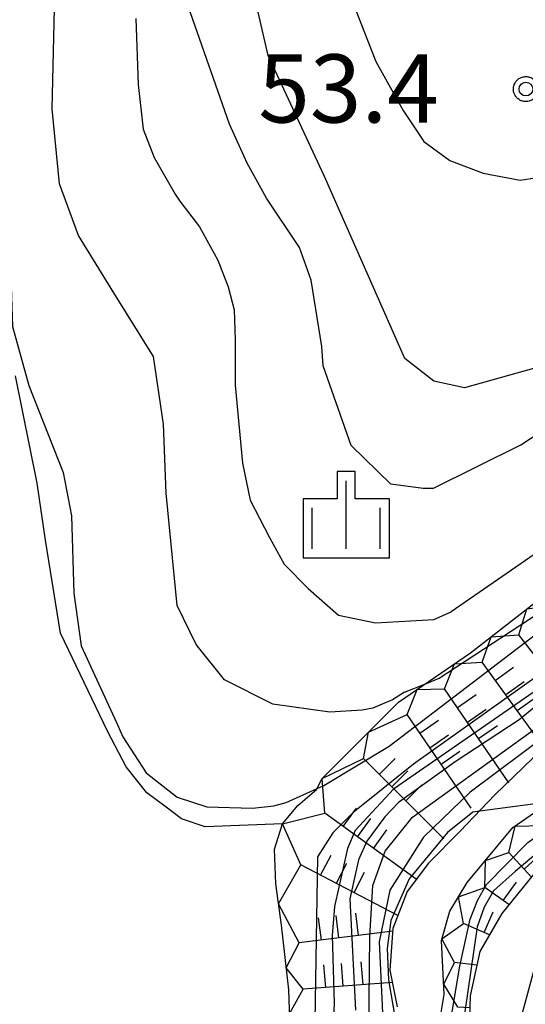
# Model space of a CAD drawing. Extents: x -4000 to -2000, y 93000 to 94500.
# Drawn here: x -2124 to -2096, y 94228 to 94282 of the extents above; entities that cross this region are included whole.
import ezdxf

# ---------------------------------------------------------------- set-up
doc = ezdxf.new("R2010")
doc.units = 0
for name, color, linetype in [('6301000', 3, 'Continuous'), ('6334000', 3, 'Continuous'), ('7101000', 2, 'Continuous'), ('7101001', 8, 'Continuous'), ('7102000', 6, 'Continuous'), ('7102001', 8, 'Continuous'), ('7211110', 6, 'Continuous'), ('7211121', 8, 'Continuous'), ('7211990', 6, 'Continuous'), ('7312000', 1, 'Continuous'), ('CLIP_BOX', 4, 'Continuous')]:
    doc.layers.add(name, color=color, linetype=linetype)
doc.styles.add('Dm_Anotation', font='txt.shx', dxfattribs={"bigfont": 'PSCDM.shx'})

# ---------------------------------------------------------------- blocks, each defined once
blk = doc.blocks.new('633400')
at = {"layer": '6334000'}
for points in [[(0, -0.75), (0, 0.75)], [(-0.75, -0.75), (-0.75, 0.15)], [(0.75, -0.75), (0.75, 0.15)]]:
    blk.add_lwpolyline(points, dxfattribs=at)
at = {"layer": 'CLIP_BOX'}
blk.add_lwpolyline([(-0.95, -0.95), (0.95, -0.95), (0.95, 0.35), (0.2, 0.35), (0.2, 0.95), (-0.2, 0.95), (-0.2, 0.35), (-0.95, 0.35), (-0.95, -0.95)], dxfattribs=at)
blk = doc.blocks.new('731200')
at = {"layer": '7312000'}
blk.add_circle((0, 0), 0.15, dxfattribs=at)
at = {"layer": 'CLIP_BOX'}
blk.add_lwpolyline([(-0.209, -0.178), (-0.219, -0.166), (-0.237, -0.14), (-0.251, -0.113), (-0.258, -0.094), (-0.265, -0.075), (-0.269, -0.057), (-0.273, -0.031), (-0.275, -0.008), (-0.274, 0.024), (-0.27, 0.054), (-0.266, 0.071), (-0.261, 0.088), (-0.255, 0.104), (-0.246, 0.124), (-0.239, 0.136), (-0.228, 0.154), (-0.219, 0.166), (-0.202, 0.187), (-0.189, 0.199), (-0.169, 0.217), (-0.151, 0.23), (-0.135, 0.239), (-0.113, 0.251), (-0.101, 0.256), (-0.082, 0.262), (-0.056, 0.269), (-0.04, 0.272), (-0.016, 0.275), (0.004, 0.275), (0.022, 0.274), (0.042, 0.272), (0.065, 0.267), (0.079, 0.264), (0.108, 0.253), (0.121, 0.247), (0.143, 0.235), (0.16, 0.224), (0.18, 0.208), (0.194, 0.194), (0.206, 0.182), (0.222, 0.162), (0.233, 0.146), (0.249, 0.116), (0.257, 0.097), (0.264, 0.075), (0.269, 0.057), (0.273, 0.032), (0.275, 0.014), (0.275, -0.008), (0.274, -0.023), (0.271, -0.048), (0.267, -0.067), (0.261, -0.088), (0.249, -0.117), (0.23, -0.151), (0.219, -0.166), (0.204, -0.184), (0.189, -0.199), (0.172, -0.215), (0.154, -0.228), (0.136, -0.239), (0.124, -0.246), (0.107, -0.253), (0.09, -0.26), (0.071, -0.266), (0.044, -0.271), (0.028, -0.274), (0.009, -0.275), (-0.009, -0.275), (-0.024, -0.274), (-0.041, -0.272), (-0.063, -0.268), (-0.086, -0.261), (-0.101, -0.256), (-0.115, -0.25), (-0.133, -0.241), (-0.148, -0.231), (-0.17, -0.216), (-0.182, -0.206), (-0.197, -0.192)], close=True, dxfattribs=at)

msp = doc.modelspace()

# ---------------------------------------------------------------- linework, layer by layer
at = {"layer": '6301000', "flags": 128}
msp.add_lwpolyline([(-2109.83, 94237.8), (-2114.09, 94237.63), (-2115.4, 94238.08), (-2116.24, 94238.72), (-2117.3, 94239.5), (-2118.44, 94240.93), (-2119.46, 94242.86), (-2122.06, 94248.29), (-2122.89, 94253.41), (-2123.34, 94256.55), (-2124.54, 94262.46)], dxfattribs=at)
at = {"layer": '7101000', "flags": 128}
for points in [[(-2099.81, 94261.8), (-2101.51, 94262.17), (-2103.1, 94263.41), (-2107.53, 94273.42), (-2110.62, 94280.09), (-2111.77, 94285.04), (-2112.88, 94287.64), (-2113.9, 94289.06), (-2115.75, 94291.41), (-2117.68, 94293.51), (-2119.33, 94295.11), (-2120.89, 94296.72), (-2122.53, 94298.28), (-2123.12, 94298.81)], [(-2078.1, 94297.74), (-2078.25, 94296.69), (-2079.53, 94290.16), (-2080.72, 94285.46), (-2084.44, 94275.46), (-2087.22, 94270.82), (-2091.87, 94265.42), (-2093.64, 94264.1), (-2095.43, 94263.03), (-2099.81, 94261.8)], [(-2095.09, 94239.01), (-2098.98, 94238.49)]]:
    msp.add_lwpolyline(points, dxfattribs=at)
at = {"layer": '7101001', "flags": 128}
for points in [[(-2071.36, 94284.47), (-2072.24, 94278.43), (-2074.19, 94272.53), (-2077.69, 94265.7), (-2082.92, 94257.9), (-2084.69, 94255.62), (-2086.88, 94253.18), (-2094.6, 94246.79), (-2102.62, 94241.09), (-2105.96, 94238.4), (-2107.06, 94237.31), (-2107.91, 94235.99), (-2108.12, 94223.57)], [(-2098.98, 94238.49), (-2099.36, 94238.44), (-2100.75, 94237.32), (-2102.87, 94234.77), (-2103.87, 94232.48), (-2104.07, 94230.93), (-2104, 94229.22), (-2103.53, 94226.42), (-2103.52, 94225.01), (-2104.51, 94220.47), (-2105.55, 94213.6), (-2104.77, 94200.53), (-2104.21, 94197.55), (-2103.78, 94196.06), (-2102.71, 94193.95), (-2101.5, 94190.96), (-2101.3, 94190.4), (-2100.23, 94181.49), (-2099.96, 94180.61), (-2098.69, 94178.29), (-2096.48, 94175.75), (-2095.15, 94174.01), (-2092.65, 94168.6)]]:
    msp.add_lwpolyline(points, dxfattribs=at)
at = {"layer": '7102000', "flags": 128}
for points in [[(-2120.93, 94298.36), (-2117.77, 94295.64), (-2116.01, 94294.05), (-2113.95, 94292.48), (-2111.55, 94290.69), (-2109.48, 94288.93), (-2107.78, 94286.79), (-2106.4, 94284.15), (-2104.7, 94279.76), (-2103.19, 94277.06), (-2102.05, 94275.35), (-2100.62, 94274.31), (-2098.79, 94273.62), (-2096.76, 94273.23), (-2094.88, 94273.52), (-2093.2, 94274.22), (-2091.82, 94275.27), (-2090.62, 94276.59), (-2089.49, 94278.22), (-2088.51, 94279.97)], [(-2101.57, 94256.26), (-2102.09, 94256.26), (-2103.87, 94256.5), (-2106.06, 94258.62), (-2107.59, 94263), (-2107.67, 94264.07), (-2108.25, 94267.73), (-2108.91, 94269.53), (-2110.71, 94272.24), (-2111.79, 94274.16), (-2112.75, 94276.31), (-2116.29, 94286.43), (-2117.91, 94288.99), (-2120.18, 94292.03), (-2122.55, 94294.96), (-2123.65, 94296.22)], [(-2103.12, 94245.04), (-2103.79, 94244.63), (-2104.23, 94244.44), (-2104.87, 94244.17), (-2105.46, 94244.06), (-2107.24, 94243.94), (-2110.36, 94244.39), (-2113.03, 94245.73), (-2114.59, 94247.67), (-2115.63, 94249.82), (-2116.24, 94256), (-2116.38, 94259.8), (-2116.94, 94263.53), (-2119.12, 94267.02), (-2121.06, 94270.19), (-2122.11, 94273.03), (-2122.51, 94277.16), (-2122.36, 94284.28), (-2123.38, 94287.18), (-2124.98, 94290.55), (-2126.52, 94293.35), (-2126.67, 94293.6)], [(-2128.96, 94292.43), (-2128.94, 94292.39), (-2127.68, 94289.01), (-2126.72, 94285.72), (-2126.2, 94282.91), (-2125.76, 94275.63), (-2124.9, 94271.45), (-2124.78, 94267.38), (-2124.7, 94265.18), (-2123.81, 94261.93), (-2121.92, 94257.13), (-2121.45, 94254.76), (-2121.33, 94250.49), (-2120.92, 94247.59), (-2119.09, 94243.62), (-2118.98, 94243.37), (-2118.63, 94242.58), (-2117.35, 94240.6), (-2115.64, 94239.26), (-2114.01, 94238.74), (-2111.49, 94238.67), (-2110.32, 94238.79), (-2109.64, 94238.98), (-2107.92, 94239.74)], [(-2117.92, 94282.13), (-2117.79, 94278.5), (-2117.5, 94276.03), (-2116.9, 94274.47), (-2115.74, 94272.45), (-2115.48, 94272.07), (-2114.41, 94270.65), (-2113.39, 94268.83), (-2112.82, 94267.36), (-2112.5, 94266.09), (-2112.45, 94264.44), (-2112.45, 94261.94), (-2112.03, 94257.65), (-2111.61, 94255.62), (-2110.55, 94253.55), (-2109.75, 94252.1), (-2108.43, 94250.75), (-2106.75, 94249.28), (-2104.71, 94248.87), (-2101.5, 94249.04), (-2100.55, 94249.47)], [(-2101.57, 94256.26), (-2096.72, 94258.66), (-2092.94, 94261.14), (-2088.58, 94264.59), (-2085.71, 94267.75), (-2082.42, 94271.68), (-2082.28, 94271.93)], [(-2087.89, 94259.92), (-2088.51, 94259.08), (-2093.9, 94254.06), (-2100.55, 94249.47)], [(-2103.12, 94245.04), (-2102.01, 94245.49)]]:
    msp.add_lwpolyline(points, dxfattribs=at)
at = {"layer": '7102001', "flags": 128}
for points in [[(-2101.53, 94221.32), (-2100.08, 94229.96), (-2099.51, 94232.55), (-2099.11, 94233.58), (-2098.6, 94234.46), (-2096.34, 94236.78), (-2093.31, 94238.92), (-2090.31, 94241.26), (-2078.5, 94252.17), (-2075.11, 94256.09), (-2073.22, 94258.49), (-2068.22, 94267.35), (-2064.22, 94273.14), (-2062.12, 94277.58), (-2061.59, 94279.39), (-2060.62, 94292.13)], [(-2102.01, 94245.49), (-2101.21, 94245.81), (-2093.84, 94250.64), (-2090.4, 94253.91), (-2085.15, 94259.87), (-2081.61, 94264.22), (-2078.74, 94268.57), (-2076.53, 94273.78), (-2075.54, 94277.34), (-2073.73, 94289.04)], [(-2103.96, 94242.08), (-2093.36, 94250.16), (-2085.99, 94256.46), (-2081.85, 94261.61), (-2079.35, 94265.24), (-2076.07, 94271.4), (-2074.26, 94276.73), (-2073.39, 94280.41), (-2072.42, 94288.74)], [(-2060.35, 94286.59), (-2060.66, 94280.55), (-2060.97, 94278.89), (-2061.28, 94277.74), (-2071.57, 94259.82), (-2073.66, 94256.9), (-2077.75, 94252.24), (-2084.25, 94245.91), (-2097.03, 94235.18), (-2098.22, 94234.12), (-2098.74, 94233.21), (-2099.12, 94232.13), (-2100.34, 94223.78)], [(-2068.97, 94283.69), (-2069.67, 94277.88), (-2070.05, 94275.81), (-2070.63, 94274.52), (-2074.6, 94269.37), (-2077.19, 94263.28), (-2077.81, 94261.85), (-2078.62, 94260.47), (-2079.62, 94259.18), (-2085.99, 94252.9), (-2093.02, 94246.63), (-2096.8, 94243.52), (-2100.34, 94241.22), (-2103.46, 94238.97), (-2104.2, 94238.18), (-2105.2, 94236.85), (-2105.66, 94235.82), (-2106.13, 94233.67), (-2105.82, 94227.55)], [(-2105.1, 94224.76), (-2105.03, 94231.6), (-2104.86, 94234.4), (-2104.18, 94236.29), (-2102.68, 94238.17), (-2095.83, 94243.1), (-2087.93, 94249.93), (-2079.07, 94258.9), (-2077.76, 94260.16), (-2076.66, 94262.04), (-2075.85, 94264.69), (-2073.09, 94270.45), (-2072.49, 94271.36), (-2071.79, 94272.16), (-2070.58, 94273.26), (-2069.54, 94274.51), (-2068.84, 94275.91), (-2067.78, 94279.43), (-2067.07, 94283.72)], [(-2070.74, 94283.53), (-2071.87, 94275.5), (-2071.95, 94274.93), (-2072.63, 94273.34), (-2077.21, 94265.17), (-2080.47, 94260.18), (-2083.21, 94256.85), (-2086.17, 94253.45), (-2087.37, 94252.18), (-2094.84, 94245.85), (-2103.72, 94239.71), (-2105.84, 94237.44), (-2106.25, 94236.45), (-2106.97, 94233.24), (-2107.11, 94231.65), (-2106.99, 94227.93), (-2107.15, 94224.12)], [(-2075.61, 94261.92), (-2076.68, 94260.48), (-2086.64, 94250.14), (-2092.26, 94244.96), (-2099.5, 94239.55), (-2102.08, 94237.06), (-2103.93, 94234.15), (-2104.51, 94231.31), (-2104.25, 94225.83), (-2104.41, 94223.16), (-2105.42, 94219.17), (-2106.01, 94213.7), (-2105.32, 94202.58), (-2105, 94199.04), (-2102.19, 94191.12), (-2101.19, 94184.03), (-2100.48, 94180.27), (-2099.81, 94178.83), (-2096.71, 94174.48), (-2094.87, 94170.54), (-2093.29, 94164.79), (-2092.75, 94163.92), (-2092.68, 94163.84)], [(-2107.92, 94239.74), (-2107.59, 94239.89), (-2107.57, 94239.9), (-2103.96, 94242.08)]]:
    msp.add_lwpolyline(points, dxfattribs=at)
at = {"layer": '7211110', "flags": 128}
for points in [[(-2103.46, 94244.5), (-2099.49, 94247.21), (-2095.26, 94250.5), (-2090.41, 94255.66), (-2089.38, 94256.92), (-2085.13, 94265.41), (-2082.79, 94270.62), (-2081.25, 94274.58), (-2079.98, 94278.75), (-2078.98, 94282.6)], [(-2096.81, 94226.71), (-2095.99, 94229.77), (-2094.93, 94231.89), (-2093.59, 94234.05), (-2091.63, 94236.14), (-2089.44, 94238.28), (-2082.89, 94243.87), (-2076.27, 94249.36), (-2071.4, 94253.7), (-2067.94, 94259.19), (-2064.89, 94265.74), (-2062.17, 94270.53), (-2060.67, 94272.77), (-2059.52, 94274.75), (-2058.61, 94276.56), (-2057.55, 94278.08), (-2056.12, 94279.78), (-2055.08, 94280.63), (-2054.01, 94282.16)], [(-2109.39, 94225.98), (-2109.49, 94228.67), (-2109.89, 94232.22), (-2110.21, 94234.49), (-2110.28, 94236.41), (-2109.83, 94237.8), (-2108.99, 94238.8), (-2107.97, 94239.68), (-2107.66, 94240.3), (-2103.46, 94244.5)], [(-2101.28, 94226.31), (-2100.93, 94228.41), (-2101.09, 94231.37), (-2100.62, 94233), (-2099.67, 94234.57), (-2097.15, 94237.59), (-2095.06, 94239.05)]]:
    msp.add_lwpolyline(points, dxfattribs=at)
at = {"layer": '7211121', "flags": 128}
for points in [[(-2059.82, 94282.46), (-2060.28, 94279.88), (-2061.32, 94276.83), (-2064.71, 94270.84), (-2068.4, 94263.93), (-2073.24, 94256.63), (-2077.02, 94252.05), (-2080.29, 94248.64), (-2083.38, 94245.87), (-2093.6, 94237.24), (-2095.79, 94235.29), (-2097.76, 94232.87), (-2098.97, 94230.77), (-2099.5, 94228.34), (-2099.61, 94224.62)], [(-2084.91, 94251.49), (-2092.06, 94244.15), (-2094.29, 94242.7), (-2096.05, 94241.42), (-2098.14, 94239.39), (-2100.06, 94237.4), (-2101.8, 94235.63), (-2102.98, 94234.08), (-2103.76, 94232.04), (-2103.92, 94229.74), (-2103.52, 94227.73)]]:
    msp.add_lwpolyline(points, dxfattribs=at)
at = {"layer": '7211990', "flags": 128}
for points in [[(-2093.13, 94243.45), (-2096.83, 94248.21), (-2096.38, 94249.63), (-2094.86, 94249.84)], [(-2095.37, 94241.91), (-2098.85, 94246.69), (-2098.35, 94248.1), (-2096.83, 94248.21)], [(-2097.38, 94240.06), (-2100.91, 94245.23), (-2100.36, 94246.61), (-2098.85, 94246.69)], [(-2098.13, 94245.69), (-2097.12, 94246.43)], [(-2099.45, 94238.66), (-2102.97, 94243.82), (-2102.43, 94245.2), (-2100.91, 94245.23)], [(-2097.54, 94244.91), (-2096.53, 94245.64)], [(-2100.21, 94244.2), (-2099.18, 94244.91)], [(-2096.91, 94244.03), (-2095.9, 94244.76)], [(-2099.66, 94243.4), (-2098.62, 94244.11)], [(-2100.96, 94236.97), (-2105.38, 94241.39), (-2105.11, 94242.85), (-2102.97, 94243.82)], [(-2102.28, 94242.79), (-2101.25, 94243.5)], [(-2099.04, 94242.5), (-2098.01, 94243.21)], [(-2101.72, 94241.99), (-2100.69, 94242.7)], [(-2107.5, 94238.38), (-2107.66, 94240.3), (-2105.38, 94241.39)], [(-2104.51, 94240.51), (-2103.63, 94241.4)], [(-2101.11, 94241.09), (-2100.08, 94241.8)], [(-2103.81, 94239.83), (-2102.93, 94240.71)], [(-2103.05, 94239.06), (-2102.16, 94239.94)], [(-2106.5, 94237.65), (-2105.77, 94238.67)], [(-2108.82, 94235.55), (-2109.83, 94237.8), (-2107.5, 94238.38)], [(-2102.47, 94234.75), (-2107.5, 94238.38)], [(-2105.7, 94237.09), (-2104.97, 94238.1)], [(-2096.13, 94234.87), (-2097.37, 94236.22), (-2097.03, 94237.67), (-2095.51, 94237.71)], [(-2104.82, 94236.45), (-2104.09, 94237.46)], [(-2107.74, 94234.98), (-2107.15, 94236.08)], [(-2097.37, 94233.35), (-2098.69, 94234.29), (-2098.66, 94235.78), (-2097.37, 94236.22)], [(-2096.54, 94235.31), (-2095.62, 94236.15)], [(-2103.77, 94231.89), (-2108.92, 94231.24), (-2110.05, 94233.39), (-2108.82, 94235.55)], [(-2103.48, 94232.76), (-2108.82, 94235.55)], [(-2106.87, 94234.53), (-2106.29, 94235.64)], [(-2105.9, 94234.02), (-2105.32, 94235.13)], [(-2098.44, 94231.69), (-2099.87, 94232.32), (-2100.15, 94233.78), (-2098.69, 94234.29)], [(-2097.69, 94233.57), (-2096.96, 94234.59)], [(-2106.73, 94231.52), (-2106.88, 94232.76)], [(-2105.65, 94231.65), (-2105.8, 94232.89)], [(-2098.74, 94231.82), (-2098.24, 94232.96)], [(-2107.69, 94231.39), (-2107.85, 94232.63)], [(-2099.13, 94230.02), (-2100.36, 94230.16), (-2101.06, 94231.47), (-2099.87, 94232.32)], [(-2103.79, 94229.07), (-2108.7, 94228.7), (-2109.63, 94229.87), (-2108.92, 94231.24)], [(-2107.46, 94228.79), (-2107.56, 94230.04)], [(-2106.49, 94228.87), (-2106.58, 94230.12)], [(-2105.4, 94228.95), (-2105.5, 94230.2)], [(-2099.52, 94227.67), (-2100.19, 94227.71), (-2100.96, 94228.98), (-2100.36, 94230.16)], [(-2103.24, 94226.27), (-2108.58, 94226.16), (-2109.44, 94227.38), (-2108.7, 94228.7)]]:
    msp.add_lwpolyline(points, dxfattribs=at)

# ---------------------------------------------------------------- block references
at = {"layer": '6334000', "xscale": 2.5, "yscale": 2.5, "zscale": 2.5}
msp.add_blockref('633400', (-2106.33, 94254.81), dxfattribs=at)
at = {"layer": '7312000', "xscale": 2.5, "yscale": 2.5, "zscale": 2.5}
msp.add_blockref('731200', (-2096.44, 94278.24, 53.44), dxfattribs=at)

# ---------------------------------------------------------------- texts
at = {"layer": '7312000', "style": 'Dm_Anotation'}
msp.add_text('53.4', height=3.75, dxfattribs=at).set_placement((-2111.17, 94276.4))

doc.saveas('drawing.dxf')
